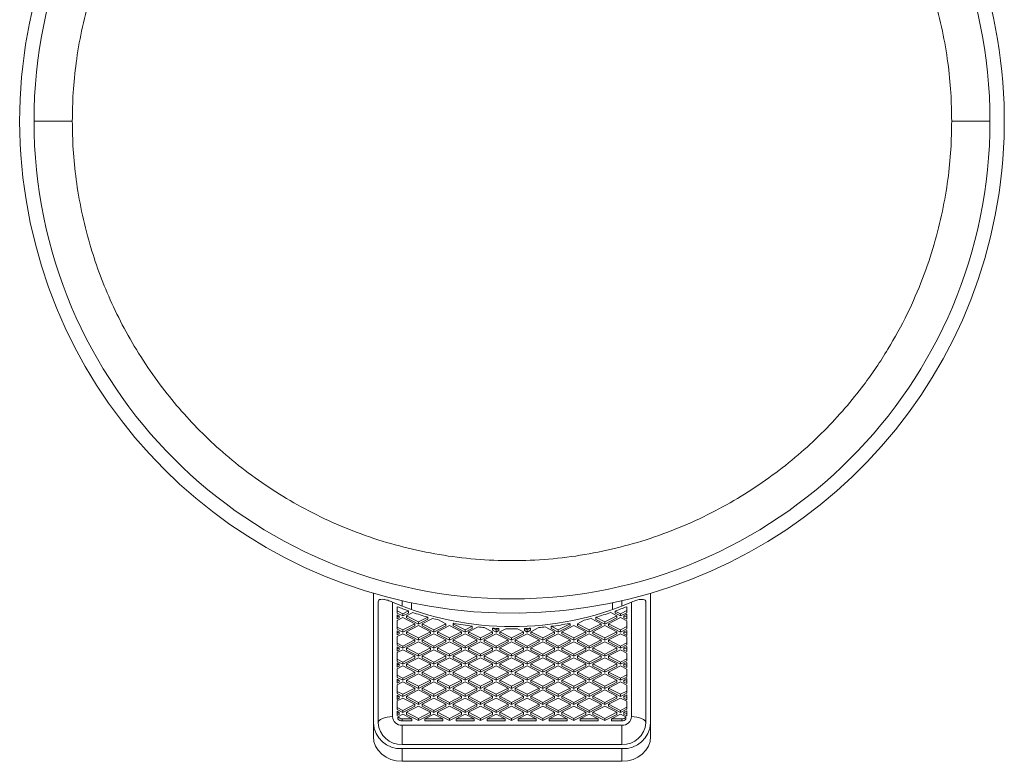
# Model space of a CAD drawing. Units: millimetres. Extents: x -626 to 210, y -22 to 890.
# Drawn here: x -626 to -420, y 332 to 487 of the extents above; entities that cross this region are included whole.
import ezdxf

# ---------------------------------------------------------------- set-up
doc = ezdxf.new("R2010")
doc.units = ezdxf.units.MM

msp = doc.modelspace()

# ---------------------------------------------------------------- linework, layer by layer
at = {"color": 7, "linetype": 'Continuous', "lineweight": 15}
for p, q in [((-551.81, 339.79), (-551.81, 366.92)), ((-493.81, 339.79), (-493.81, 366.92)), ((-550.81, 339.79), (-550.81, 365.16)), ((-547.81, 365.08), (-547.81, 341.11)), ((-545.81, 365.36), (-545.81, 364.26)), ((-543.81, 364.92), (-543.81, 363.52)), ((-501.81, 364.92), (-501.81, 363.52)), ((-499.81, 364.26), (-499.81, 365.36)), ((-497.81, 341.11), (-497.81, 365.08)), ((-494.81, 365.16), (-494.81, 339.79)), ((-546.81, 364.12), (-546.81, 363.23)), ((-546.81, 363.23), (-546.81, 362.79)), ((-546.81, 363.23), (-545.64, 362.62)), ((-545.64, 362.18), (-546.81, 362.79)), ((-545.64, 362.62), (-544.46, 363.23)), ((-544.46, 362.78), (-545.64, 362.18)), ((-545.64, 362.18), (-545.64, 362.62)), ((-543.57, 362.91), (-544.89, 362.23)), ((-544.46, 363.23), (-544.46, 362.78)), ((-500.89, 362.23), (-502.15, 362.88)), ((-501.25, 363.19), (-500.14, 362.62)), ((-501.25, 362.75), (-501.25, 363.19)), ((-500.14, 362.18), (-501.25, 362.75)), ((-500.14, 362.62), (-498.81, 363.3)), ((-498.81, 362.86), (-500.14, 362.18)), ((-500.14, 362.62), (-500.14, 362.18)), ((-498.81, 363.3), (-498.81, 364.12)), ((-498.81, 362.86), (-498.81, 363.3)), ((-546.39, 362.23), (-546.81, 362.45)), ((-546.81, 362.45), (-546.81, 362.01)), ((-546.81, 362.01), (-546.39, 362.23)), ((-546.81, 361.57), (-546.81, 362.01)), ((-545.64, 361.84), (-546.81, 361.23)), ((-546.39, 361.79), (-546.81, 361.57)), ((-546.81, 361.23), (-546.81, 359.86)), ((-546.39, 362.23), (-546.39, 361.79)), ((-543.14, 360.55), (-545.64, 361.84)), ((-545.64, 359.25), (-543.14, 360.55)), ((-544.89, 362.23), (-544.89, 361.79)), ((-544.89, 362.23), (-542.39, 360.93)), ((-542.39, 360.49), (-544.89, 361.79)), ((-543.14, 360.1), (-543.14, 360.55)), ((-542.39, 360.93), (-540.44, 361.94)), ((-540.44, 361.5), (-542.39, 360.49)), ((-542.39, 360.93), (-542.39, 360.49)), ((-539.46, 361.67), (-541.64, 360.55)), ((-541.64, 360.55), (-539.14, 359.25)), ((-541.64, 360.55), (-541.64, 360.1)), ((-540.44, 361.94), (-540.44, 361.5)), ((-539.14, 359.25), (-536.64, 360.55)), ((-536.64, 360.55), (-538.17, 361.34)), ((-536.64, 360.1), (-536.64, 360.55)), ((-534.95, 360.64), (-535.14, 360.55)), ((-535.14, 360.55), (-532.64, 359.25)), ((-535.14, 360.55), (-535.14, 360.1)), ((-513.14, 359.25), (-510.64, 360.55)), ((-510.64, 360.55), (-510.78, 360.62)), ((-510.64, 360.55), (-510.64, 360.1)), ((-507.73, 361.28), (-509.14, 360.55)), ((-509.14, 360.55), (-506.64, 359.25)), ((-509.14, 360.55), (-509.14, 360.1)), ((-506.64, 359.25), (-504.14, 360.55)), ((-504.14, 360.55), (-506.26, 361.65)), ((-505.28, 361.91), (-503.39, 360.93)), ((-505.28, 361.47), (-505.28, 361.91)), ((-503.39, 360.49), (-505.28, 361.47)), ((-504.14, 360.1), (-504.14, 360.55)), ((-503.39, 360.93), (-500.89, 362.23)), ((-500.89, 361.79), (-503.39, 360.49)), ((-503.39, 360.49), (-503.39, 360.93)), ((-500.14, 361.84), (-502.64, 360.55)), ((-502.64, 360.55), (-500.14, 359.25)), ((-502.64, 360.55), (-502.64, 360.1)), ((-500.89, 362.23), (-500.89, 361.79)), ((-498.81, 361.16), (-500.14, 361.84)), ((-498.81, 362.53), (-499.39, 362.23)), ((-499.39, 362.23), (-498.81, 361.93)), ((-499.39, 362.23), (-499.39, 361.79)), ((-498.81, 361.49), (-499.39, 361.79)), ((-498.81, 361.93), (-498.81, 362.53)), ((-498.81, 361.93), (-498.81, 361.49)), ((-498.81, 359.94), (-498.81, 361.16)), ((-546.81, 359.86), (-545.64, 359.25)), ((-546.81, 359.86), (-546.81, 359.42)), ((-545.64, 358.81), (-546.81, 359.42)), ((-546.39, 358.86), (-546.81, 359.08)), ((-546.81, 359.08), (-546.81, 358.64)), ((-546.81, 358.64), (-546.39, 358.86)), ((-546.81, 358.2), (-546.81, 358.64)), ((-545.64, 358.47), (-546.81, 357.86)), ((-546.39, 358.86), (-546.39, 358.42)), ((-543.14, 360.1), (-545.64, 358.81)), ((-545.64, 359.25), (-545.64, 358.81)), ((-543.14, 357.18), (-545.64, 358.47)), ((-542.39, 360.16), (-544.89, 358.86)), ((-544.89, 358.86), (-542.39, 357.57)), ((-544.89, 358.86), (-544.89, 358.42)), ((-539.89, 358.86), (-542.39, 360.16)), ((-542.39, 357.57), (-539.89, 358.86)), ((-539.14, 358.81), (-541.64, 360.1)), ((-539.14, 358.47), (-541.64, 357.18)), ((-539.89, 358.86), (-539.89, 358.42)), ((-536.64, 360.1), (-539.14, 358.81)), ((-539.14, 359.25), (-539.14, 358.81)), ((-536.64, 357.18), (-539.14, 358.47)), ((-535.89, 360.16), (-538.39, 358.86)), ((-538.39, 358.86), (-535.89, 357.57)), ((-538.39, 358.86), (-538.39, 358.42)), ((-533.39, 358.86), (-535.89, 360.16)), ((-535.89, 357.57), (-533.39, 358.86)), ((-532.64, 358.81), (-535.14, 360.1)), ((-532.64, 358.47), (-535.14, 357.18)), ((-533.39, 358.86), (-533.39, 358.42)), ((-532.64, 359.25), (-531.12, 360.03)), ((-531.12, 359.59), (-532.64, 358.81)), ((-532.64, 359.25), (-532.64, 358.81)), ((-530.14, 357.18), (-532.64, 358.47)), ((-529.9, 359.89), (-531.89, 358.86)), ((-531.89, 358.86), (-529.39, 357.57)), ((-531.89, 358.86), (-531.89, 358.42)), ((-531.12, 360.03), (-531.12, 359.59)), ((-529.39, 357.57), (-526.89, 358.86)), ((-526.14, 358.47), (-528.64, 357.18)), ((-526.89, 358.86), (-528.62, 359.76)), ((-526.89, 358.42), (-526.89, 358.86)), ((-526.86, 359.63), (-526.14, 359.25)), ((-526.86, 359.19), (-526.86, 359.63)), ((-526.14, 358.81), (-526.86, 359.19)), ((-526.14, 359.25), (-525.54, 359.56)), ((-526.14, 358.81), (-526.14, 359.25)), ((-525.54, 359.12), (-526.14, 358.81)), ((-523.64, 357.18), (-526.14, 358.47)), ((-525.54, 359.56), (-525.54, 359.12)), ((-524.12, 359.52), (-525.39, 358.86)), ((-525.39, 358.86), (-522.89, 357.57)), ((-525.39, 358.86), (-525.39, 358.42)), ((-522.89, 357.57), (-520.39, 358.86)), ((-519.64, 358.47), (-522.14, 357.18)), ((-520.39, 358.86), (-521.64, 359.51)), ((-520.39, 358.42), (-520.39, 358.86)), ((-520.22, 359.11), (-520.22, 359.55)), ((-520.22, 359.55), (-519.64, 359.25)), ((-519.64, 358.81), (-520.22, 359.11)), ((-519.64, 359.25), (-518.93, 359.62)), ((-519.64, 358.81), (-519.64, 359.25)), ((-518.93, 359.18), (-519.64, 358.81)), ((-517.14, 357.18), (-519.64, 358.47)), ((-518.93, 359.62), (-518.93, 359.18)), ((-517.18, 359.75), (-518.89, 358.86)), ((-518.89, 358.86), (-516.39, 357.57)), ((-518.89, 358.86), (-518.89, 358.42)), ((-516.39, 357.57), (-513.89, 358.86)), ((-513.89, 358.86), (-515.84, 359.88)), ((-513.14, 358.47), (-515.64, 357.18)), ((-514.62, 360.02), (-513.14, 359.25)), ((-514.62, 359.58), (-514.62, 360.02)), ((-513.14, 358.81), (-514.62, 359.58)), ((-513.89, 358.42), (-513.89, 358.86)), ((-510.64, 360.1), (-513.14, 358.81)), ((-513.14, 358.81), (-513.14, 359.25)), ((-510.64, 357.18), (-513.14, 358.47)), ((-509.89, 360.16), (-512.39, 358.86)), ((-512.39, 358.86), (-509.89, 357.57)), ((-512.39, 358.86), (-512.39, 358.42)), ((-507.39, 358.86), (-509.89, 360.16)), ((-509.89, 357.57), (-507.39, 358.86)), ((-506.64, 358.81), (-509.14, 360.1)), ((-506.64, 358.47), (-509.14, 357.18)), ((-507.39, 358.42), (-507.39, 358.86)), ((-504.14, 360.1), (-506.64, 358.81)), ((-506.64, 359.25), (-506.64, 358.81)), ((-504.14, 357.18), (-506.64, 358.47)), ((-503.39, 360.16), (-505.89, 358.86)), ((-505.89, 358.86), (-503.39, 357.57)), ((-505.89, 358.86), (-505.89, 358.42)), ((-500.89, 358.86), (-503.39, 360.16)), ((-503.39, 357.57), (-500.89, 358.86)), ((-500.14, 358.81), (-502.64, 360.1)), ((-500.14, 358.47), (-502.64, 357.18)), ((-500.89, 358.86), (-500.89, 358.42)), ((-500.14, 359.25), (-498.81, 359.94)), ((-498.81, 359.5), (-500.14, 358.81)), ((-500.14, 358.81), (-500.14, 359.25)), ((-498.81, 357.79), (-500.14, 358.47)), ((-498.81, 359.16), (-499.39, 358.86)), ((-499.39, 358.86), (-498.81, 358.56)), ((-499.39, 358.86), (-499.39, 358.42)), ((-498.81, 359.94), (-498.81, 359.5)), ((-498.81, 358.56), (-498.81, 359.16)), ((-498.81, 358.56), (-498.81, 358.12)), ((-546.39, 358.42), (-546.81, 358.2)), ((-546.81, 357.86), (-546.81, 356.49)), ((-546.81, 356.49), (-545.64, 355.88)), ((-546.81, 356.49), (-546.81, 356.05)), ((-545.64, 355.88), (-543.14, 357.18)), ((-543.14, 356.74), (-545.64, 355.44)), ((-542.39, 357.13), (-544.89, 358.42)), ((-542.39, 356.79), (-544.89, 355.49)), ((-543.14, 356.74), (-543.14, 357.18)), ((-539.89, 358.42), (-542.39, 357.13)), ((-542.39, 357.13), (-542.39, 357.57)), ((-539.89, 355.49), (-542.39, 356.79)), ((-541.64, 357.18), (-539.14, 355.88)), ((-541.64, 357.18), (-541.64, 356.74)), ((-539.14, 355.44), (-541.64, 356.74)), ((-539.14, 355.88), (-536.64, 357.18)), ((-536.64, 356.74), (-539.14, 355.44)), ((-535.89, 357.13), (-538.39, 358.42)), ((-535.89, 356.79), (-538.39, 355.49)), ((-536.64, 357.18), (-536.64, 356.74)), ((-533.39, 358.42), (-535.89, 357.13)), ((-535.89, 357.13), (-535.89, 357.57)), ((-533.39, 355.49), (-535.89, 356.79)), ((-535.14, 357.18), (-532.64, 355.88)), ((-535.14, 357.18), (-535.14, 356.74)), ((-532.64, 355.44), (-535.14, 356.74)), ((-532.64, 355.88), (-530.14, 357.18)), ((-530.14, 356.74), (-532.64, 355.44)), ((-529.39, 357.13), (-531.89, 358.42)), ((-529.39, 356.79), (-531.89, 355.49)), ((-530.14, 356.74), (-530.14, 357.18)), ((-526.89, 358.42), (-529.39, 357.13)), ((-529.39, 357.57), (-529.39, 357.13)), ((-526.89, 355.49), (-529.39, 356.79)), ((-528.64, 357.18), (-526.14, 355.88)), ((-528.64, 357.18), (-528.64, 356.74)), ((-526.14, 355.44), (-528.64, 356.74)), ((-526.14, 355.88), (-523.64, 357.18)), ((-523.64, 356.74), (-526.14, 355.44)), ((-522.89, 357.13), (-525.39, 358.42)), ((-522.89, 356.79), (-525.39, 355.49)), ((-523.64, 356.74), (-523.64, 357.18)), ((-520.39, 358.42), (-522.89, 357.13)), ((-522.89, 357.57), (-522.89, 357.13)), ((-520.39, 355.49), (-522.89, 356.79)), ((-522.14, 357.18), (-519.64, 355.88)), ((-522.14, 357.18), (-522.14, 356.74)), ((-519.64, 355.44), (-522.14, 356.74)), ((-519.64, 355.88), (-517.14, 357.18)), ((-517.14, 356.74), (-519.64, 355.44)), ((-516.39, 357.13), (-518.89, 358.42)), ((-516.39, 356.79), (-518.89, 355.49)), ((-517.14, 356.74), (-517.14, 357.18)), ((-513.89, 358.42), (-516.39, 357.13)), ((-516.39, 357.57), (-516.39, 357.13)), ((-513.89, 355.49), (-516.39, 356.79)), ((-515.64, 357.18), (-513.14, 355.88)), ((-515.64, 357.18), (-515.64, 356.74)), ((-513.14, 355.44), (-515.64, 356.74)), ((-513.14, 355.88), (-510.64, 357.18)), ((-510.64, 356.74), (-513.14, 355.44)), ((-509.89, 357.13), (-512.39, 358.42)), ((-509.89, 356.79), (-512.39, 355.49)), ((-510.64, 356.74), (-510.64, 357.18)), ((-507.39, 358.42), (-509.89, 357.13)), ((-509.89, 357.57), (-509.89, 357.13)), ((-507.39, 355.49), (-509.89, 356.79)), ((-509.14, 357.18), (-506.64, 355.88)), ((-509.14, 357.18), (-509.14, 356.74)), ((-506.64, 355.44), (-509.14, 356.74)), ((-506.64, 355.88), (-504.14, 357.18)), ((-504.14, 356.74), (-506.64, 355.44)), ((-503.39, 357.13), (-505.89, 358.42)), ((-503.39, 356.79), (-505.89, 355.49)), ((-504.14, 357.18), (-504.14, 356.74)), ((-500.89, 358.42), (-503.39, 357.13)), ((-503.39, 357.13), (-503.39, 357.57)), ((-500.89, 355.49), (-503.39, 356.79)), ((-502.64, 357.18), (-502.64, 356.74)), ((-502.64, 357.18), (-500.14, 355.88)), ((-500.14, 355.44), (-502.64, 356.74)), ((-500.14, 355.88), (-498.81, 356.57)), ((-498.81, 358.12), (-499.39, 358.42)), ((-498.81, 356.57), (-498.81, 357.79)), ((-498.81, 356.57), (-498.81, 356.13)), ((-545.64, 355.44), (-546.81, 356.05)), ((-546.39, 355.49), (-546.81, 355.72)), ((-546.81, 355.72), (-546.81, 355.27)), ((-546.81, 355.27), (-546.39, 355.49)), ((-546.81, 354.83), (-546.81, 355.27)), ((-545.64, 355.11), (-546.81, 354.5)), ((-546.39, 355.05), (-546.81, 354.83)), ((-546.81, 354.5), (-546.81, 353.12)), ((-546.39, 355.49), (-546.39, 355.05)), ((-545.64, 355.88), (-545.64, 355.44)), ((-543.14, 353.81), (-545.64, 355.11)), ((-544.89, 355.49), (-542.39, 354.2)), ((-544.89, 355.49), (-544.89, 355.05)), ((-542.39, 353.76), (-544.89, 355.05)), ((-542.39, 354.2), (-539.89, 355.49)), ((-539.89, 355.05), (-542.39, 353.76)), ((-539.14, 355.11), (-541.64, 353.81)), ((-539.89, 355.49), (-539.89, 355.05)), ((-539.14, 355.44), (-539.14, 355.88)), ((-536.64, 353.81), (-539.14, 355.11)), ((-538.39, 355.49), (-535.89, 354.2)), ((-538.39, 355.49), (-538.39, 355.05)), ((-535.89, 353.76), (-538.39, 355.05)), ((-535.89, 354.2), (-533.39, 355.49)), ((-533.39, 355.05), (-535.89, 353.76)), ((-532.64, 355.11), (-535.14, 353.81)), ((-533.39, 355.05), (-533.39, 355.49)), ((-532.64, 355.88), (-532.64, 355.44)), ((-530.14, 353.81), (-532.64, 355.11)), ((-531.89, 355.49), (-529.39, 354.2)), ((-531.89, 355.49), (-531.89, 355.05)), ((-529.39, 353.76), (-531.89, 355.05)), ((-529.39, 354.2), (-526.89, 355.49)), ((-526.89, 355.05), (-529.39, 353.76)), ((-526.14, 355.11), (-528.64, 353.81)), ((-526.89, 355.05), (-526.89, 355.49)), ((-526.14, 355.88), (-526.14, 355.44)), ((-523.64, 353.81), (-526.14, 355.11)), ((-525.39, 355.49), (-522.89, 354.2)), ((-525.39, 355.49), (-525.39, 355.05)), ((-522.89, 353.76), (-525.39, 355.05)), ((-522.89, 354.2), (-520.39, 355.49)), ((-520.39, 355.05), (-522.89, 353.76)), ((-519.64, 355.11), (-522.14, 353.81)), ((-520.39, 355.05), (-520.39, 355.49)), ((-519.64, 355.88), (-519.64, 355.44)), ((-517.14, 353.81), (-519.64, 355.11)), ((-518.89, 355.49), (-516.39, 354.2)), ((-518.89, 355.49), (-518.89, 355.05)), ((-516.39, 353.76), (-518.89, 355.05)), ((-516.39, 354.2), (-513.89, 355.49)), ((-513.89, 355.05), (-516.39, 353.76)), ((-513.14, 355.11), (-515.64, 353.81)), ((-513.89, 355.05), (-513.89, 355.49)), ((-513.14, 355.88), (-513.14, 355.44)), ((-510.64, 353.81), (-513.14, 355.11)), ((-512.39, 355.49), (-509.89, 354.2)), ((-512.39, 355.49), (-512.39, 355.05)), ((-509.89, 353.76), (-512.39, 355.05)), ((-509.89, 354.2), (-507.39, 355.49)), ((-507.39, 355.05), (-509.89, 353.76)), ((-506.64, 355.11), (-509.14, 353.81)), ((-507.39, 355.49), (-507.39, 355.05)), ((-506.64, 355.44), (-506.64, 355.88)), ((-504.14, 353.81), (-506.64, 355.11)), ((-505.89, 355.49), (-503.39, 354.2)), ((-505.89, 355.49), (-505.89, 355.05)), ((-503.39, 353.76), (-505.89, 355.05)), ((-503.39, 354.2), (-500.89, 355.49)), ((-500.89, 355.05), (-503.39, 353.76)), ((-500.14, 355.11), (-502.64, 353.81)), ((-500.89, 355.49), (-500.89, 355.05)), ((-498.81, 356.13), (-500.14, 355.44)), ((-500.14, 355.44), (-500.14, 355.88)), ((-498.81, 354.42), (-500.14, 355.11)), ((-498.81, 355.79), (-499.39, 355.49)), ((-499.39, 355.49), (-498.81, 355.2)), ((-499.39, 355.49), (-499.39, 355.05)), ((-498.81, 354.76), (-499.39, 355.05)), ((-498.81, 355.2), (-498.81, 355.79)), ((-498.81, 355.2), (-498.81, 354.76)), ((-498.81, 353.2), (-498.81, 354.42)), ((-546.81, 353.12), (-545.64, 352.52)), ((-546.81, 353.12), (-546.81, 352.68)), ((-545.64, 352.07), (-546.81, 352.68)), ((-546.39, 352.13), (-546.81, 352.35)), ((-546.81, 352.35), (-546.81, 351.91)), ((-545.64, 352.52), (-543.14, 353.81)), ((-543.14, 353.37), (-545.64, 352.07)), ((-545.64, 352.52), (-545.64, 352.07)), ((-542.39, 353.42), (-544.89, 352.13)), ((-543.14, 353.37), (-543.14, 353.81)), ((-542.39, 353.76), (-542.39, 354.2)), ((-539.89, 352.13), (-542.39, 353.42)), ((-541.64, 353.81), (-539.14, 352.52)), ((-541.64, 353.81), (-541.64, 353.37)), ((-539.14, 352.07), (-541.64, 353.37)), ((-539.14, 352.52), (-536.64, 353.81)), ((-536.64, 353.37), (-539.14, 352.07)), ((-539.14, 352.52), (-539.14, 352.07)), ((-535.89, 353.42), (-538.39, 352.13)), ((-536.64, 353.37), (-536.64, 353.81)), ((-535.89, 354.2), (-535.89, 353.76)), ((-533.39, 352.13), (-535.89, 353.42)), ((-535.14, 353.81), (-532.64, 352.52)), ((-535.14, 353.81), (-535.14, 353.37)), ((-532.64, 352.07), (-535.14, 353.37)), ((-532.64, 352.52), (-530.14, 353.81)), ((-530.14, 353.37), (-532.64, 352.07)), ((-532.64, 352.52), (-532.64, 352.07)), ((-529.39, 353.42), (-531.89, 352.13)), ((-530.14, 353.37), (-530.14, 353.81)), ((-529.39, 354.2), (-529.39, 353.76)), ((-526.89, 352.13), (-529.39, 353.42)), ((-528.64, 353.81), (-526.14, 352.52)), ((-528.64, 353.81), (-528.64, 353.37)), ((-526.14, 352.07), (-528.64, 353.37)), ((-526.14, 352.52), (-523.64, 353.81)), ((-523.64, 353.37), (-526.14, 352.07)), ((-526.14, 352.52), (-526.14, 352.07)), ((-522.89, 353.42), (-525.39, 352.13)), ((-523.64, 353.37), (-523.64, 353.81)), ((-522.89, 354.2), (-522.89, 353.76)), ((-520.39, 352.13), (-522.89, 353.42)), ((-522.14, 353.81), (-519.64, 352.52)), ((-522.14, 353.81), (-522.14, 353.37)), ((-519.64, 352.07), (-522.14, 353.37)), ((-519.64, 352.52), (-517.14, 353.81)), ((-517.14, 353.37), (-519.64, 352.07)), ((-519.64, 352.52), (-519.64, 352.07)), ((-516.39, 353.42), (-518.89, 352.13)), ((-517.14, 353.37), (-517.14, 353.81)), ((-516.39, 354.2), (-516.39, 353.76)), ((-513.89, 352.13), (-516.39, 353.42)), ((-515.64, 353.81), (-513.14, 352.52)), ((-515.64, 353.81), (-515.64, 353.37)), ((-513.14, 352.07), (-515.64, 353.37)), ((-513.14, 352.52), (-510.64, 353.81)), ((-510.64, 353.37), (-513.14, 352.07)), ((-513.14, 352.07), (-513.14, 352.52)), ((-509.89, 353.42), (-512.39, 352.13)), ((-510.64, 353.81), (-510.64, 353.37)), ((-509.89, 353.76), (-509.89, 354.2)), ((-507.39, 352.13), (-509.89, 353.42)), ((-509.14, 353.81), (-506.64, 352.52)), ((-509.14, 353.81), (-509.14, 353.37)), ((-506.64, 352.07), (-509.14, 353.37)), ((-506.64, 352.52), (-504.14, 353.81)), ((-504.14, 353.37), (-506.64, 352.07)), ((-506.64, 352.07), (-506.64, 352.52)), ((-503.39, 353.42), (-505.89, 352.13)), ((-504.14, 353.81), (-504.14, 353.37)), ((-503.39, 353.76), (-503.39, 354.2)), ((-500.89, 352.13), (-503.39, 353.42)), ((-502.64, 353.81), (-500.14, 352.52)), ((-502.64, 353.81), (-502.64, 353.37)), ((-500.14, 352.07), (-502.64, 353.37)), ((-500.14, 352.52), (-498.81, 353.2)), ((-498.81, 352.76), (-500.14, 352.07)), ((-500.14, 352.07), (-500.14, 352.52)), ((-498.81, 352.42), (-499.39, 352.13)), ((-498.81, 353.2), (-498.81, 352.76)), ((-498.81, 351.83), (-498.81, 352.42)), ((-546.81, 351.91), (-546.39, 352.13)), ((-546.81, 351.47), (-546.81, 351.91)), ((-545.64, 351.74), (-546.81, 351.13)), ((-546.39, 351.69), (-546.81, 351.47)), ((-546.81, 351.13), (-546.81, 349.76)), ((-546.39, 352.13), (-546.39, 351.69)), ((-543.14, 350.44), (-545.64, 351.74)), ((-545.64, 349.15), (-543.14, 350.44)), ((-544.89, 352.13), (-542.39, 350.83)), ((-544.89, 352.13), (-544.89, 351.69)), ((-542.39, 350.39), (-544.89, 351.69)), ((-543.14, 350), (-543.14, 350.44)), ((-542.39, 350.83), (-539.89, 352.13)), ((-539.89, 351.69), (-542.39, 350.39)), ((-542.39, 350.83), (-542.39, 350.39)), ((-539.14, 351.74), (-541.64, 350.44)), ((-541.64, 350.44), (-539.14, 349.15)), ((-541.64, 350.44), (-541.64, 350)), ((-539.89, 351.69), (-539.89, 352.13)), ((-536.64, 350.44), (-539.14, 351.74)), ((-539.14, 349.15), (-536.64, 350.44)), ((-538.39, 352.13), (-535.89, 350.83)), ((-538.39, 352.13), (-538.39, 351.69)), ((-535.89, 350.39), (-538.39, 351.69)), ((-536.64, 350), (-536.64, 350.44)), ((-535.89, 350.83), (-533.39, 352.13)), ((-533.39, 351.69), (-535.89, 350.39)), ((-535.89, 350.83), (-535.89, 350.39)), ((-532.64, 351.74), (-535.14, 350.44)), ((-535.14, 350.44), (-532.64, 349.15)), ((-535.14, 350.44), (-535.14, 350)), ((-533.39, 351.69), (-533.39, 352.13)), ((-530.14, 350.44), (-532.64, 351.74)), ((-532.64, 349.15), (-530.14, 350.44)), ((-531.89, 352.13), (-529.39, 350.83)), ((-531.89, 352.13), (-531.89, 351.69)), ((-529.39, 350.39), (-531.89, 351.69)), ((-530.14, 350), (-530.14, 350.44)), ((-529.39, 350.83), (-526.89, 352.13)), ((-526.89, 351.69), (-529.39, 350.39)), ((-529.39, 350.83), (-529.39, 350.39)), ((-526.14, 351.74), (-528.64, 350.44)), ((-528.64, 350.44), (-526.14, 349.15)), ((-528.64, 350.44), (-528.64, 350)), ((-526.89, 351.69), (-526.89, 352.13)), ((-523.64, 350.44), (-526.14, 351.74)), ((-526.14, 349.15), (-523.64, 350.44)), ((-525.39, 352.13), (-522.89, 350.83)), ((-525.39, 352.13), (-525.39, 351.69)), ((-522.89, 350.39), (-525.39, 351.69)), ((-523.64, 350), (-523.64, 350.44)), ((-522.89, 350.83), (-520.39, 352.13)), ((-520.39, 351.69), (-522.89, 350.39)), ((-522.89, 350.83), (-522.89, 350.39)), ((-519.64, 351.74), (-522.14, 350.44)), ((-522.14, 350.44), (-519.64, 349.15)), ((-522.14, 350.44), (-522.14, 350)), ((-520.39, 351.69), (-520.39, 352.13)), ((-517.14, 350.44), (-519.64, 351.74)), ((-519.64, 349.15), (-517.14, 350.44)), ((-518.89, 352.13), (-516.39, 350.83)), ((-518.89, 352.13), (-518.89, 351.69)), ((-516.39, 350.39), (-518.89, 351.69)), ((-517.14, 350.44), (-517.14, 350)), ((-516.39, 350.83), (-513.89, 352.13)), ((-513.89, 351.69), (-516.39, 350.39)), ((-516.39, 350.39), (-516.39, 350.83)), ((-513.14, 351.74), (-515.64, 350.44)), ((-515.64, 350.44), (-513.14, 349.15)), ((-515.64, 350.44), (-515.64, 350)), ((-513.89, 352.13), (-513.89, 351.69)), ((-510.64, 350.44), (-513.14, 351.74)), ((-513.14, 349.15), (-510.64, 350.44)), ((-512.39, 352.13), (-509.89, 350.83)), ((-512.39, 352.13), (-512.39, 351.69)), ((-509.89, 350.39), (-512.39, 351.69)), ((-510.64, 350.44), (-510.64, 350)), ((-509.89, 350.83), (-507.39, 352.13)), ((-507.39, 351.69), (-509.89, 350.39)), ((-509.89, 350.39), (-509.89, 350.83)), ((-506.64, 351.74), (-509.14, 350.44)), ((-509.14, 350.44), (-506.64, 349.15)), ((-509.14, 350.44), (-509.14, 350)), ((-507.39, 352.13), (-507.39, 351.69)), ((-504.14, 350.44), (-506.64, 351.74)), ((-506.64, 349.15), (-504.14, 350.44)), ((-505.89, 352.13), (-503.39, 350.83)), ((-505.89, 352.13), (-505.89, 351.69)), ((-503.39, 350.39), (-505.89, 351.69)), ((-504.14, 350.44), (-504.14, 350)), ((-503.39, 350.83), (-500.89, 352.13)), ((-500.89, 351.69), (-503.39, 350.39)), ((-503.39, 350.39), (-503.39, 350.83)), ((-500.14, 351.74), (-502.64, 350.44)), ((-502.64, 350.44), (-500.14, 349.15)), ((-502.64, 350.44), (-502.64, 350)), ((-500.89, 352.13), (-500.89, 351.69)), ((-498.81, 351.05), (-500.14, 351.74)), ((-499.39, 352.13), (-498.81, 351.83)), ((-499.39, 352.13), (-499.39, 351.69)), ((-498.81, 351.39), (-499.39, 351.69)), ((-498.81, 351.83), (-498.81, 351.39)), ((-498.81, 349.83), (-498.81, 351.05)), ((-546.81, 349.76), (-545.64, 349.15)), ((-546.81, 349.76), (-546.81, 349.32)), ((-545.64, 348.71), (-546.81, 349.32)), ((-546.39, 348.76), (-546.81, 348.98)), ((-546.81, 348.98), (-546.81, 348.54)), ((-546.81, 348.54), (-546.39, 348.76)), ((-546.81, 348.1), (-546.81, 348.54)), ((-545.64, 348.37), (-546.81, 347.76)), ((-546.39, 348.32), (-546.81, 348.1)), ((-546.39, 348.76), (-546.39, 348.32)), ((-543.14, 350), (-545.64, 348.71)), ((-545.64, 349.15), (-545.64, 348.71)), ((-543.14, 347.08), (-545.64, 348.37)), ((-542.39, 350.05), (-544.89, 348.76)), ((-544.89, 348.76), (-542.39, 347.46)), ((-544.89, 348.76), (-544.89, 348.32)), ((-542.39, 347.02), (-544.89, 348.32)), ((-539.89, 348.76), (-542.39, 350.05)), ((-542.39, 347.46), (-539.89, 348.76)), ((-539.89, 348.32), (-542.39, 347.02)), ((-539.14, 348.71), (-541.64, 350)), ((-539.14, 348.37), (-541.64, 347.08)), ((-539.89, 348.32), (-539.89, 348.76)), ((-536.64, 350), (-539.14, 348.71)), ((-539.14, 349.15), (-539.14, 348.71)), ((-536.64, 347.08), (-539.14, 348.37)), ((-535.89, 350.05), (-538.39, 348.76)), ((-538.39, 348.76), (-535.89, 347.46)), ((-538.39, 348.76), (-538.39, 348.32)), ((-535.89, 347.02), (-538.39, 348.32)), ((-533.39, 348.76), (-535.89, 350.05)), ((-535.89, 347.46), (-533.39, 348.76)), ((-533.39, 348.32), (-535.89, 347.02)), ((-532.64, 348.71), (-535.14, 350)), ((-532.64, 348.37), (-535.14, 347.08)), ((-533.39, 348.32), (-533.39, 348.76)), ((-530.14, 350), (-532.64, 348.71)), ((-532.64, 349.15), (-532.64, 348.71)), ((-530.14, 347.08), (-532.64, 348.37)), ((-529.39, 350.05), (-531.89, 348.76)), ((-531.89, 348.76), (-529.39, 347.46)), ((-531.89, 348.76), (-531.89, 348.32)), ((-529.39, 347.02), (-531.89, 348.32)), ((-526.89, 348.76), (-529.39, 350.05)), ((-529.39, 347.46), (-526.89, 348.76)), ((-526.89, 348.32), (-529.39, 347.02)), ((-526.14, 348.71), (-528.64, 350)), ((-526.14, 348.37), (-528.64, 347.08)), ((-526.89, 348.32), (-526.89, 348.76)), ((-523.64, 350), (-526.14, 348.71)), ((-526.14, 349.15), (-526.14, 348.71)), ((-523.64, 347.08), (-526.14, 348.37)), ((-522.89, 350.05), (-525.39, 348.76)), ((-525.39, 348.76), (-522.89, 347.46)), ((-525.39, 348.76), (-525.39, 348.32)), ((-522.89, 347.02), (-525.39, 348.32)), ((-520.39, 348.76), (-522.89, 350.05)), ((-522.89, 347.46), (-520.39, 348.76)), ((-520.39, 348.32), (-522.89, 347.02)), ((-519.64, 348.71), (-522.14, 350)), ((-519.64, 348.37), (-522.14, 347.08)), ((-520.39, 348.76), (-520.39, 348.32)), ((-517.14, 350), (-519.64, 348.71)), ((-519.64, 348.71), (-519.64, 349.15)), ((-517.14, 347.08), (-519.64, 348.37)), ((-516.39, 350.05), (-518.89, 348.76)), ((-518.89, 348.76), (-516.39, 347.46)), ((-518.89, 348.76), (-518.89, 348.32)), ((-516.39, 347.02), (-518.89, 348.32)), ((-513.89, 348.76), (-516.39, 350.05)), ((-516.39, 347.46), (-513.89, 348.76)), ((-513.89, 348.32), (-516.39, 347.02)), ((-513.14, 348.71), (-515.64, 350)), ((-513.14, 348.37), (-515.64, 347.08)), ((-513.89, 348.76), (-513.89, 348.32)), ((-510.64, 350), (-513.14, 348.71)), ((-513.14, 348.71), (-513.14, 349.15)), ((-510.64, 347.08), (-513.14, 348.37)), ((-509.89, 350.05), (-512.39, 348.76)), ((-512.39, 348.76), (-509.89, 347.46)), ((-512.39, 348.76), (-512.39, 348.32)), ((-509.89, 347.02), (-512.39, 348.32)), ((-507.39, 348.76), (-509.89, 350.05)), ((-509.89, 347.46), (-507.39, 348.76)), ((-507.39, 348.32), (-509.89, 347.02)), ((-506.64, 348.71), (-509.14, 350)), ((-506.64, 348.37), (-509.14, 347.08)), ((-507.39, 348.76), (-507.39, 348.32)), ((-504.14, 350), (-506.64, 348.71)), ((-506.64, 348.71), (-506.64, 349.15)), ((-504.14, 347.08), (-506.64, 348.37)), ((-503.39, 350.05), (-505.89, 348.76)), ((-505.89, 348.76), (-503.39, 347.46)), ((-505.89, 348.76), (-505.89, 348.32)), ((-503.39, 347.02), (-505.89, 348.32)), ((-500.89, 348.76), (-503.39, 350.05)), ((-503.39, 347.46), (-500.89, 348.76)), ((-500.89, 348.32), (-503.39, 347.02)), ((-500.14, 348.71), (-502.64, 350)), ((-500.14, 348.37), (-502.64, 347.08)), ((-500.89, 348.76), (-500.89, 348.32)), ((-500.14, 349.15), (-498.81, 349.83)), ((-498.81, 349.39), (-500.14, 348.71)), ((-500.14, 348.71), (-500.14, 349.15)), ((-498.81, 347.68), (-500.14, 348.37)), ((-498.81, 349.06), (-499.39, 348.76)), ((-499.39, 348.76), (-498.81, 348.46)), ((-499.39, 348.76), (-499.39, 348.32)), ((-498.81, 348.02), (-499.39, 348.32)), ((-498.81, 349.83), (-498.81, 349.39)), ((-498.81, 348.46), (-498.81, 349.06)), ((-498.81, 348.46), (-498.81, 348.02)), ((-546.81, 347.76), (-546.81, 346.39)), ((-546.81, 346.39), (-545.64, 345.78)), ((-546.81, 346.39), (-546.81, 345.95)), ((-545.64, 345.78), (-543.14, 347.08)), ((-543.14, 346.63), (-545.64, 345.34)), ((-542.39, 346.69), (-544.89, 345.39)), ((-543.14, 346.63), (-543.14, 347.08)), ((-542.39, 347.46), (-542.39, 347.02)), ((-539.89, 345.39), (-542.39, 346.69)), ((-541.64, 347.08), (-539.14, 345.78)), ((-541.64, 347.08), (-541.64, 346.63)), ((-539.14, 345.34), (-541.64, 346.63)), ((-539.14, 345.78), (-536.64, 347.08)), ((-536.64, 346.63), (-539.14, 345.34)), ((-535.89, 346.69), (-538.39, 345.39)), ((-536.64, 346.63), (-536.64, 347.08)), ((-535.89, 347.46), (-535.89, 347.02)), ((-533.39, 345.39), (-535.89, 346.69)), ((-535.14, 347.08), (-532.64, 345.78)), ((-535.14, 347.08), (-535.14, 346.63)), ((-532.64, 345.34), (-535.14, 346.63)), ((-532.64, 345.78), (-530.14, 347.08)), ((-530.14, 346.63), (-532.64, 345.34)), ((-529.39, 346.69), (-531.89, 345.39)), ((-530.14, 346.63), (-530.14, 347.08)), ((-529.39, 347.46), (-529.39, 347.02)), ((-526.89, 345.39), (-529.39, 346.69)), ((-528.64, 347.08), (-526.14, 345.78)), ((-528.64, 347.08), (-528.64, 346.63)), ((-526.14, 345.34), (-528.64, 346.63)), ((-526.14, 345.78), (-523.64, 347.08)), ((-523.64, 346.63), (-526.14, 345.34)), ((-522.89, 346.69), (-525.39, 345.39)), ((-523.64, 347.08), (-523.64, 346.63)), ((-522.89, 347.02), (-522.89, 347.46)), ((-520.39, 345.39), (-522.89, 346.69)), ((-522.14, 347.08), (-519.64, 345.78)), ((-522.14, 347.08), (-522.14, 346.63)), ((-519.64, 345.34), (-522.14, 346.63)), ((-519.64, 345.78), (-517.14, 347.08)), ((-517.14, 346.63), (-519.64, 345.34)), ((-516.39, 346.69), (-518.89, 345.39)), ((-517.14, 347.08), (-517.14, 346.63)), ((-516.39, 347.02), (-516.39, 347.46)), ((-513.89, 345.39), (-516.39, 346.69)), ((-515.64, 347.08), (-513.14, 345.78)), ((-515.64, 347.08), (-515.64, 346.63)), ((-513.14, 345.34), (-515.64, 346.63)), ((-513.14, 345.78), (-510.64, 347.08)), ((-510.64, 346.63), (-513.14, 345.34)), ((-509.89, 346.69), (-512.39, 345.39)), ((-510.64, 347.08), (-510.64, 346.63)), ((-509.89, 347.02), (-509.89, 347.46)), ((-507.39, 345.39), (-509.89, 346.69)), ((-509.14, 347.08), (-506.64, 345.78)), ((-509.14, 347.08), (-509.14, 346.63)), ((-506.64, 345.34), (-509.14, 346.63)), ((-506.64, 345.78), (-504.14, 347.08)), ((-504.14, 346.63), (-506.64, 345.34)), ((-503.39, 346.69), (-505.89, 345.39)), ((-504.14, 347.08), (-504.14, 346.63)), ((-503.39, 347.02), (-503.39, 347.46)), ((-500.89, 345.39), (-503.39, 346.69)), ((-502.64, 347.08), (-500.14, 345.78)), ((-502.64, 347.08), (-502.64, 346.63)), ((-500.14, 345.34), (-502.64, 346.63)), ((-500.14, 345.78), (-498.81, 346.47)), ((-498.81, 346.47), (-498.81, 347.68)), ((-498.81, 346.47), (-498.81, 346.03)), ((-545.64, 345.34), (-546.81, 345.95)), ((-546.39, 345.39), (-546.81, 345.61)), ((-546.81, 345.61), (-546.81, 345.17)), ((-546.81, 345.17), (-546.39, 345.39)), ((-546.81, 344.73), (-546.81, 345.17)), ((-545.64, 345), (-546.81, 344.39)), ((-546.39, 344.95), (-546.81, 344.73)), ((-546.81, 344.39), (-546.81, 343.02)), ((-546.39, 345.39), (-546.39, 344.95)), ((-545.64, 345.78), (-545.64, 345.34)), ((-543.14, 343.71), (-545.64, 345)), ((-544.89, 345.39), (-542.39, 344.1)), ((-544.89, 345.39), (-544.89, 344.95)), ((-542.39, 343.66), (-544.89, 344.95)), ((-542.39, 344.1), (-539.89, 345.39)), ((-539.89, 344.95), (-542.39, 343.66)), ((-542.39, 344.1), (-542.39, 343.66)), ((-539.14, 345), (-541.64, 343.71)), ((-539.89, 344.95), (-539.89, 345.39)), ((-539.14, 345.78), (-539.14, 345.34)), ((-536.64, 343.71), (-539.14, 345)), ((-538.39, 345.39), (-535.89, 344.1)), ((-538.39, 345.39), (-538.39, 344.95)), ((-535.89, 343.66), (-538.39, 344.95)), ((-535.89, 344.1), (-533.39, 345.39)), ((-533.39, 344.95), (-535.89, 343.66)), ((-535.89, 344.1), (-535.89, 343.66)), ((-532.64, 345), (-535.14, 343.71)), ((-533.39, 344.95), (-533.39, 345.39)), ((-532.64, 345.78), (-532.64, 345.34)), ((-530.14, 343.71), (-532.64, 345)), ((-531.89, 345.39), (-529.39, 344.1)), ((-531.89, 345.39), (-531.89, 344.95)), ((-529.39, 343.66), (-531.89, 344.95)), ((-529.39, 344.1), (-526.89, 345.39)), ((-526.89, 344.95), (-529.39, 343.66)), ((-529.39, 343.66), (-529.39, 344.1)), ((-526.14, 345), (-528.64, 343.71)), ((-526.89, 345.39), (-526.89, 344.95)), ((-526.14, 345.34), (-526.14, 345.78)), ((-523.64, 343.71), (-526.14, 345)), ((-525.39, 345.39), (-522.89, 344.1)), ((-525.39, 345.39), (-525.39, 344.95)), ((-522.89, 343.66), (-525.39, 344.95)), ((-522.89, 344.1), (-520.39, 345.39)), ((-520.39, 344.95), (-522.89, 343.66)), ((-522.89, 343.66), (-522.89, 344.1)), ((-519.64, 345), (-522.14, 343.71)), ((-520.39, 345.39), (-520.39, 344.95)), ((-519.64, 345.34), (-519.64, 345.78)), ((-517.14, 343.71), (-519.64, 345)), ((-518.89, 345.39), (-516.39, 344.1)), ((-518.89, 345.39), (-518.89, 344.95)), ((-516.39, 343.66), (-518.89, 344.95)), ((-516.39, 344.1), (-513.89, 345.39)), ((-513.89, 344.95), (-516.39, 343.66)), ((-516.39, 343.66), (-516.39, 344.1)), ((-513.14, 345), (-515.64, 343.71)), ((-513.89, 345.39), (-513.89, 344.95)), ((-513.14, 345.34), (-513.14, 345.78)), ((-510.64, 343.71), (-513.14, 345)), ((-512.39, 345.39), (-509.89, 344.1)), ((-512.39, 345.39), (-512.39, 344.95)), ((-509.89, 343.66), (-512.39, 344.95)), ((-509.89, 344.1), (-507.39, 345.39)), ((-507.39, 344.95), (-509.89, 343.66)), ((-509.89, 343.66), (-509.89, 344.1)), ((-506.64, 345), (-509.14, 343.71)), ((-507.39, 345.39), (-507.39, 344.95)), ((-506.64, 345.34), (-506.64, 345.78)), ((-504.14, 343.71), (-506.64, 345)), ((-505.89, 345.39), (-503.39, 344.1)), ((-505.89, 345.39), (-505.89, 344.95)), ((-503.39, 343.66), (-505.89, 344.95)), ((-503.39, 344.1), (-500.89, 345.39)), ((-500.89, 344.95), (-503.39, 343.66)), ((-503.39, 343.66), (-503.39, 344.1)), ((-500.14, 345), (-502.64, 343.71)), ((-500.89, 345.39), (-500.89, 344.95)), ((-498.81, 346.03), (-500.14, 345.34)), ((-500.14, 345.34), (-500.14, 345.78)), ((-498.81, 344.32), (-500.14, 345)), ((-498.81, 345.69), (-499.39, 345.39)), ((-499.39, 345.39), (-498.81, 345.09)), ((-499.39, 345.39), (-499.39, 344.95)), ((-498.81, 344.65), (-499.39, 344.95)), ((-498.81, 345.09), (-498.81, 345.69)), ((-498.81, 345.09), (-498.81, 344.65)), ((-498.81, 343.1), (-498.81, 344.32)), ((-546.81, 343.02), (-545.64, 342.41)), ((-546.81, 343.02), (-546.81, 342.58)), ((-545.64, 341.97), (-546.81, 342.58)), ((-546.39, 342.02), (-546.81, 342.24)), ((-546.81, 342.24), (-546.81, 341.8)), ((-546.81, 341.8), (-546.39, 342.02)), ((-546.39, 342.02), (-546.39, 341.58)), ((-545.64, 342.41), (-543.14, 343.71)), ((-543.14, 343.27), (-545.64, 341.97)), ((-545.64, 342.41), (-545.64, 341.97)), ((-542.39, 343.32), (-544.89, 342.02)), ((-544.89, 342.02), (-542.39, 340.73)), ((-544.89, 342.02), (-544.89, 341.58)), ((-543.14, 343.27), (-543.14, 343.71)), ((-539.89, 342.02), (-542.39, 343.32)), ((-542.39, 340.73), (-539.89, 342.02)), ((-541.64, 343.71), (-539.14, 342.41)), ((-541.64, 343.71), (-541.64, 343.27)), ((-539.14, 341.97), (-541.64, 343.27)), ((-539.89, 341.58), (-539.89, 342.02)), ((-539.14, 342.41), (-536.64, 343.71)), ((-536.64, 343.27), (-539.14, 341.97)), ((-539.14, 342.41), (-539.14, 341.97)), ((-535.89, 343.32), (-538.39, 342.02)), ((-538.39, 342.02), (-535.89, 340.73)), ((-538.39, 342.02), (-538.39, 341.58)), ((-536.64, 343.27), (-536.64, 343.71)), ((-533.39, 342.02), (-535.89, 343.32)), ((-535.89, 340.73), (-533.39, 342.02)), ((-535.14, 343.71), (-532.64, 342.41)), ((-535.14, 343.71), (-535.14, 343.27)), ((-532.64, 341.97), (-535.14, 343.27)), ((-533.39, 341.58), (-533.39, 342.02)), ((-532.64, 342.41), (-530.14, 343.71)), ((-530.14, 343.27), (-532.64, 341.97)), ((-532.64, 341.97), (-532.64, 342.41)), ((-529.39, 343.32), (-531.89, 342.02)), ((-531.89, 342.02), (-529.39, 340.73)), ((-531.89, 342.02), (-531.89, 341.58)), ((-530.14, 343.71), (-530.14, 343.27)), ((-526.89, 342.02), (-529.39, 343.32)), ((-529.39, 340.73), (-526.89, 342.02)), ((-528.64, 343.71), (-526.14, 342.41)), ((-528.64, 343.71), (-528.64, 343.27)), ((-526.14, 341.97), (-528.64, 343.27)), ((-526.89, 341.58), (-526.89, 342.02)), ((-526.14, 342.41), (-523.64, 343.71)), ((-523.64, 343.27), (-526.14, 341.97)), ((-526.14, 341.97), (-526.14, 342.41)), ((-522.89, 343.32), (-525.39, 342.02)), ((-525.39, 342.02), (-522.89, 340.73)), ((-525.39, 342.02), (-525.39, 341.58)), ((-523.64, 343.71), (-523.64, 343.27)), ((-520.39, 342.02), (-522.89, 343.32)), ((-522.89, 340.73), (-520.39, 342.02)), ((-522.14, 343.71), (-519.64, 342.41)), ((-522.14, 343.71), (-522.14, 343.27)), ((-519.64, 341.97), (-522.14, 343.27)), ((-520.39, 341.58), (-520.39, 342.02)), ((-519.64, 342.41), (-517.14, 343.71)), ((-517.14, 343.27), (-519.64, 341.97)), ((-519.64, 341.97), (-519.64, 342.41)), ((-516.39, 343.32), (-518.89, 342.02)), ((-518.89, 342.02), (-516.39, 340.73)), ((-518.89, 342.02), (-518.89, 341.58)), ((-517.14, 343.71), (-517.14, 343.27)), ((-513.89, 342.02), (-516.39, 343.32)), ((-516.39, 340.73), (-513.89, 342.02)), ((-515.64, 343.71), (-513.14, 342.41)), ((-515.64, 343.71), (-515.64, 343.27)), ((-513.14, 341.97), (-515.64, 343.27)), ((-513.89, 341.58), (-513.89, 342.02)), ((-513.14, 342.41), (-510.64, 343.71)), ((-510.64, 343.27), (-513.14, 341.97)), ((-513.14, 341.97), (-513.14, 342.41)), ((-509.89, 343.32), (-512.39, 342.02)), ((-512.39, 342.02), (-509.89, 340.73)), ((-512.39, 342.02), (-512.39, 341.58)), ((-510.64, 343.71), (-510.64, 343.27)), ((-507.39, 342.02), (-509.89, 343.32)), ((-509.89, 340.73), (-507.39, 342.02)), ((-509.14, 343.71), (-506.64, 342.41)), ((-509.14, 343.71), (-509.14, 343.27)), ((-506.64, 341.97), (-509.14, 343.27)), ((-507.39, 341.58), (-507.39, 342.02)), ((-506.64, 342.41), (-504.14, 343.71)), ((-504.14, 343.27), (-506.64, 341.97)), ((-506.64, 341.97), (-506.64, 342.41)), ((-503.39, 343.32), (-505.89, 342.02)), ((-505.89, 342.02), (-503.39, 340.73)), ((-505.89, 342.02), (-505.89, 341.58)), ((-504.14, 343.71), (-504.14, 343.27)), ((-500.89, 342.02), (-503.39, 343.32)), ((-503.39, 340.73), (-500.89, 342.02)), ((-502.64, 343.71), (-500.14, 342.41)), ((-502.64, 343.71), (-502.64, 343.27)), ((-500.14, 341.97), (-502.64, 343.27)), ((-500.89, 341.58), (-500.89, 342.02)), ((-500.14, 342.41), (-498.81, 343.1)), ((-498.81, 342.66), (-500.14, 341.97)), ((-500.14, 341.97), (-500.14, 342.41)), ((-498.81, 342.32), (-499.39, 342.02)), ((-499.39, 342.02), (-498.81, 341.73)), ((-499.39, 342.02), (-499.39, 341.58)), ((-498.81, 343.1), (-498.81, 342.66)), ((-498.81, 341.73), (-498.81, 342.32)), ((-546.81, 341.36), (-546.81, 341.8)), ((-546.39, 341.58), (-546.81, 341.36)), ((-545.64, 341.64), (-546.67, 341.1)), ((-546.67, 340.66), (-546.67, 341.1)), ((-545.81, 340.66), (-543.75, 340.66)), ((-545.81, 340.22), (-545.81, 340.66)), ((-543.75, 340.22), (-545.81, 340.22)), ((-543.75, 340.66), (-545.64, 341.64)), ((-542.39, 340.29), (-544.89, 341.58)), ((-543.75, 340.66), (-543.75, 340.22)), ((-539.89, 341.58), (-542.39, 340.29)), ((-542.39, 340.73), (-542.39, 340.29)), ((-539.14, 341.64), (-541.02, 340.66)), ((-541.02, 340.66), (-537.25, 340.66)), ((-541.02, 340.22), (-541.02, 340.66)), ((-537.25, 340.22), (-541.02, 340.22)), ((-537.25, 340.66), (-539.14, 341.64)), ((-535.89, 340.29), (-538.39, 341.58)), ((-537.25, 340.66), (-537.25, 340.22)), ((-533.39, 341.58), (-535.89, 340.29)), ((-535.89, 340.73), (-535.89, 340.29)), ((-532.64, 341.64), (-534.52, 340.66)), ((-534.52, 340.66), (-530.75, 340.66)), ((-534.52, 340.22), (-534.52, 340.66)), ((-530.75, 340.22), (-534.52, 340.22)), ((-530.75, 340.66), (-532.64, 341.64)), ((-529.39, 340.29), (-531.89, 341.58)), ((-530.75, 340.66), (-530.75, 340.22)), ((-526.89, 341.58), (-529.39, 340.29)), ((-529.39, 340.73), (-529.39, 340.29)), ((-526.14, 341.64), (-528.02, 340.66)), ((-528.02, 340.66), (-524.25, 340.66)), ((-528.02, 340.22), (-528.02, 340.66)), ((-524.25, 340.22), (-528.02, 340.22)), ((-524.25, 340.66), (-526.14, 341.64)), ((-522.89, 340.29), (-525.39, 341.58)), ((-524.25, 340.66), (-524.25, 340.22)), ((-520.39, 341.58), (-522.89, 340.29)), ((-522.89, 340.73), (-522.89, 340.29)), ((-519.64, 341.64), (-521.52, 340.66)), ((-521.52, 340.22), (-521.52, 340.66)), ((-521.52, 340.66), (-517.75, 340.66)), ((-517.75, 340.22), (-521.52, 340.22)), ((-517.75, 340.66), (-519.64, 341.64)), ((-516.39, 340.29), (-518.89, 341.58)), ((-517.75, 340.66), (-517.75, 340.22)), ((-513.89, 341.58), (-516.39, 340.29)), ((-516.39, 340.73), (-516.39, 340.29)), ((-513.14, 341.64), (-515.02, 340.66)), ((-515.02, 340.22), (-515.02, 340.66)), ((-515.02, 340.66), (-511.25, 340.66)), ((-511.25, 340.22), (-515.02, 340.22)), ((-511.25, 340.66), (-513.14, 341.64)), ((-509.89, 340.29), (-512.39, 341.58)), ((-511.25, 340.66), (-511.25, 340.22)), ((-507.39, 341.58), (-509.89, 340.29)), ((-509.89, 340.73), (-509.89, 340.29)), ((-506.64, 341.64), (-508.52, 340.66)), ((-508.52, 340.66), (-504.75, 340.66)), ((-508.52, 340.22), (-508.52, 340.66)), ((-504.75, 340.22), (-508.52, 340.22)), ((-504.75, 340.66), (-506.64, 341.64)), ((-503.39, 340.29), (-505.89, 341.58)), ((-504.75, 340.66), (-504.75, 340.22)), ((-500.89, 341.58), (-503.39, 340.29)), ((-503.39, 340.73), (-503.39, 340.29)), ((-500.14, 341.64), (-502.02, 340.66)), ((-502.02, 340.66), (-499.81, 340.66)), ((-502.02, 340.22), (-502.02, 340.66)), ((-499.81, 340.22), (-502.02, 340.22)), ((-498.99, 341.04), (-500.14, 341.64)), ((-499.81, 340.66), (-499.81, 340.22)), ((-498.81, 341.29), (-499.39, 341.58)), ((-498.99, 341.04), (-498.99, 340.6)), ((-498.81, 341.73), (-498.81, 341.29)), ((-551.81, 336.97), (-551.81, 339.79)), ((-545.81, 335.3), (-545.81, 339.32)), ((-545.81, 339.32), (-499.81, 339.32)), ((-499.81, 339.32), (-499.81, 335.3)), ((-493.81, 336.97), (-493.81, 339.79)), ((-499.81, 335.3), (-545.81, 335.3)), ((-499.81, 334.41), (-545.81, 334.41)), ((-545.81, 331.76), (-545.81, 334.41)), ((-499.81, 331.76), (-499.81, 334.41)), ((-545.81, 331.76), (-499.81, 331.76))]:
    msp.add_line(p, q, dxfattribs=at)
at = {"color": 7, "linetype": 'Continuous', "lineweight": 15, "flags": 128}
for points in [[(-547.81, 341.11), (-548.4, 341.09), (-548.96, 341.01), (-549.48, 340.89), (-549.93, 340.73), (-550.31, 340.53), (-550.58, 340.3), (-550.75, 340.05), (-550.81, 339.79)], [(-494.81, 339.79), (-494.87, 340.05), (-495.04, 340.3), (-495.32, 340.53), (-495.69, 340.73), (-496.14, 340.89), (-496.66, 341.01), (-497.23, 341.09), (-497.81, 341.11)]]:
    msp.add_lwpolyline(points, dxfattribs=at)
at = {"color": 7, "linetype": 'Continuous', "lineweight": 15}
for centre, radius, start, end in [((-522.81, 465.76), 100, 0, 180), ((-522.81, 465.76), 103, 107.6226, 270.8286), ((-522.81, 465.76), 103, 270.8286, 72.3774), ((-522.81, 465.76), 100, 180, 0), ((-522.81, 423.36), 63.41, 246.7791, 293.2209), ((-523.49, 421.98), 62.38, 248.0441, 250.3513), ((-523.21, 422.77), 63.22, 251.2189, 254.1835), ((-522.42, 422.79), 63.24, 285.7262, 288.6945), ((-522.14, 421.99), 62.39, 289.5629, 291.9558), ((-523.04, 423.37), 63.84, 255.0966, 256.2916), ((-522.87, 424.18), 64.68, 259.2383, 262.6698), ((-522.75, 424.19), 64.69, 277.2238, 280.663), ((-522.59, 423.4), 63.87, 283.4512, 284.8117), ((-522.83, 424.53), 65.03, 263.752, 264.8872), ((-522.81, 424.7), 65.2, 266.4376, 267.603), ((-522.81, 424.76), 65.26, 268.8467, 271.0272), ((-522.81, 424.7), 65.2, 272.2756, 273.4137), ((-522.8, 424.54), 65.04, 274.9542, 276.1388), ((-545.91, 341.22), 1.91, 183.2639, 272.9286), ((-545.83, 341.68), 1.03, 214.7606, 271.0004), ((-545.83, 341.24), 1.03, 214.7606, 271.0004), ((-499.71, 341.22), 1.91, 267.0714, 356.7361), ((-499.8, 341.69), 1.04, 269.1877, 321.0365), ((-499.8, 341.25), 1.04, 269.1877, 321.0365), ((-546.1, 340.12), 5.72, 183.2639, 272.9286), ((-546.05, 340.06), 4.76, 183.2639, 272.9286), ((-499.57, 340.06), 4.76, 267.0714, 356.7361), ((-499.52, 340.12), 5.72, 267.0714, 356.7361)]:
    msp.add_arc(centre, radius, start, end, dxfattribs=at)
for centre, start_param, end_param in [((-545.81, 336.97), 3.141593, 4.712389), ((-499.81, 336.97), 4.712389, 6.283185)]:
    msp.add_ellipse(centre, major_axis=(6, 0), ratio=0.867948, start_param=start_param, end_param=end_param, dxfattribs=at)
for points, knots in [([(-430.81, 465.76), (-430.85, 467.74), (-430.92, 471.82), (-431.57, 478.11), (-432.7, 484.75), (-434.32, 491.2), (-436.35, 497.39), (-438.72, 503.27), (-441.63, 509.22), (-445.11, 515.18), (-448.97, 520.77), (-453.13, 525.94), (-457.5, 530.66), (-462.33, 535.19), (-467.63, 539.48), (-473.37, 543.45), (-479.53, 547.05), (-486.09, 550.22), (-492.99, 552.9), (-500.18, 555.04), (-507.59, 556.6), (-515.16, 557.55), (-522.81, 557.86), (-530.46, 557.55), (-538.03, 556.6), (-545.45, 555.04), (-552.63, 552.9), (-559.53, 550.22), (-566.09, 547.05), (-572.25, 543.45), (-578, 539.48), (-583.29, 535.2), (-588.12, 530.66), (-592.49, 525.94), (-597.03, 520.3), (-601.47, 513.74), (-605.55, 506.27), (-608.76, 498.88), (-611.18, 491.69), (-612.92, 484.75), (-614.05, 478.11), (-614.7, 471.82), (-614.77, 467.74), (-614.81, 465.76)], [0, 0, 0, 0, 0.020531, 0.042381, 0.065627, 0.090338, 0.111327, 0.133264, 0.156159, 0.180018, 0.20484, 0.226584, 0.248845, 0.27161, 0.295325, 0.319479, 0.344053, 0.369357, 0.39496, 0.420843, 0.447124, 0.47352, 0.500007, 0.526493, 0.552888, 0.579171, 0.605052, 0.630656, 0.655961, 0.680534, 0.704687, 0.728404, 0.751167, 0.773429, 0.795174, 0.8262, 0.855615, 0.883425, 0.909662, 0.934373, 0.957619, 0.979469, 1, 1, 1, 1]), ([(-614.81, 465.76), (-615.8, 465.76), (-617.77, 465.76), (-620.05, 465.76), (-621.5, 465.76), (-622.26, 465.76), (-622.73, 465.76), (-622.78, 465.76), (-622.81, 465.76)], [0, 0, 0, 0, 0.287486, 0.57169, 0.698786, 0.81155, 0.910857, 1, 1, 1, 1]), ([(-614.81, 465.76), (-614.77, 463.78), (-614.7, 459.7), (-614.05, 453.4), (-612.92, 446.77), (-611.31, 440.32), (-609.28, 434.13), (-606.9, 428.24), (-603.99, 422.29), (-600.51, 416.33), (-596.65, 410.75), (-592.5, 405.58), (-588.12, 400.85), (-583.29, 396.32), (-578, 392.04), (-572.25, 388.06), (-566.09, 384.47), (-559.54, 381.3), (-552.63, 378.62), (-545.45, 376.48), (-538.03, 374.92), (-530.46, 373.97), (-522.81, 373.65), (-515.16, 373.97), (-507.59, 374.92), (-500.18, 376.48), (-492.99, 378.62), (-486.09, 381.3), (-479.54, 384.47), (-473.37, 388.06), (-467.63, 392.04), (-462.33, 396.32), (-457.5, 400.85), (-453.13, 405.58), (-448.59, 411.21), (-444.15, 417.78), (-440.07, 425.25), (-436.86, 432.63), (-434.44, 439.83), (-432.7, 446.77), (-431.57, 453.4), (-430.92, 459.7), (-430.85, 463.78), (-430.81, 465.76)], [0, 0, 0, 0, 0.020531, 0.042381, 0.065627, 0.090338, 0.111327, 0.133264, 0.156159, 0.180018, 0.20484, 0.226584, 0.248845, 0.27161, 0.295325, 0.319479, 0.344053, 0.369357, 0.39496, 0.420843, 0.447124, 0.47352, 0.500007, 0.526493, 0.552888, 0.579171, 0.605052, 0.630656, 0.655961, 0.680534, 0.704687, 0.728404, 0.751167, 0.773429, 0.795174, 0.8262, 0.855615, 0.883425, 0.909662, 0.934373, 0.957619, 0.979469, 1, 1, 1, 1]), ([(-422.81, 465.76), (-422.84, 465.76), (-422.9, 465.76), (-423.36, 465.76), (-424.12, 465.76), (-425.57, 465.76), (-427.85, 465.76), (-429.82, 465.76), (-430.81, 465.76)], [0, 0, 0, 0, 0.089143, 0.18845, 0.301214, 0.42831, 0.712514, 1, 1, 1, 1]), ([(-550.81, 365.16), (-550.78, 365.28), (-550.73, 365.52), (-550.3, 365.68), (-549.66, 365.67), (-548.8, 365.48), (-548.15, 365.22), (-547.81, 365.08)], [0, 0, 0, 0, 0.183854, 0.367327, 0.560703, 0.77727, 1, 1, 1, 1]), ([(-497.81, 365.08), (-497.44, 365.23), (-496.7, 365.52), (-495.73, 365.7), (-495.06, 365.63), (-494.83, 365.39), (-494.81, 365.2), (-494.81, 365.16)], [0, 0, 0, 0, 0.248119, 0.496549, 0.733121, 0.941346, 1, 1, 1, 1])]:
    msp.add_open_spline(points, degree=3, knots=knots, dxfattribs=at)

doc.saveas('drawing.dxf')
